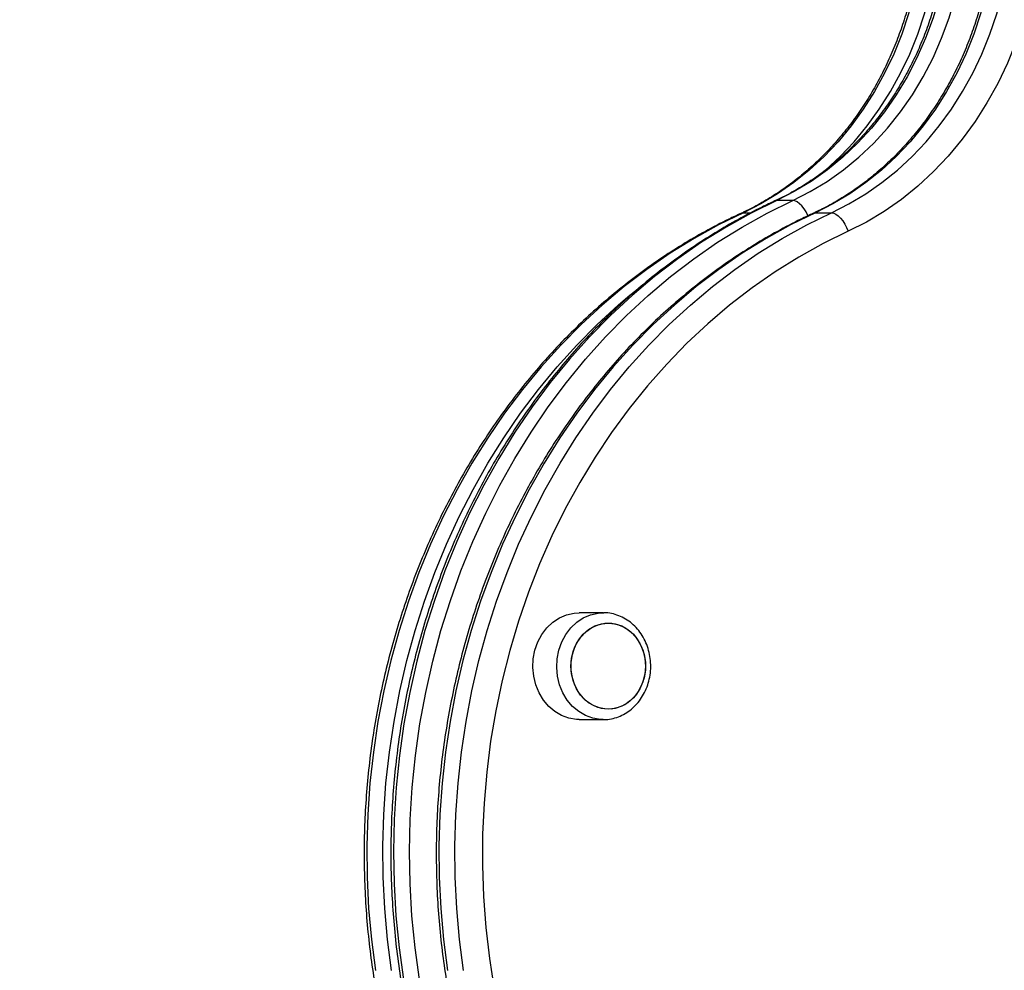
# Model space of a CAD drawing. Units: millimetres. Extents: x 17699 to 17716.8, y 12883.3 to 12898.
# Drawn here: x 17712.8 to 17713, y 12893.8 to 12894.1 of the extents above; entities that cross this region are included whole.
import ezdxf

# ---------------------------------------------------------------- set-up
doc = ezdxf.new("R2010")
doc.units = ezdxf.units.MM
doc.header["$LTSCALE"] = 100
doc.header["$PDSIZE"] = -1
doc.layers.add('DIASTASEIS', color=253, linetype='Continuous', lineweight=5)
doc.styles.get("Standard").update_dxf_attribs({"font": 'ARIALN.TTF'})
doc.dimstyles.new('STANDARD_ACAD', dxfattribs={"dimtxt": 0.18, "dimasz": 0.15, "dimexe": 0.18, "dimexo": 0.0625, "dimgap": 0.09, "dimtad": 0, "dimtih": 1, "dimtoh": 1, "dimzin": 0, "dimdsep": 46, "dimtxsty": 'Standard', "dimblk": 'OBLIQUE', "dimcen": 0.09, "dimadec": 0, "dimazin": 0, "dimtfac": 1, "dimtofl": 0, "dimtmove": 0, "dimatfit": 3, "dimfxl": 1, "dimtolj": 1, "dimtzin": 0, "dimarcsym": 0})

# ---------------------------------------------------------------- blocks, each defined once
blk = doc.blocks.new('opsi a')
at = {"color": 7, "linetype": 'Continuous', "lineweight": 25}
for p, q in [((17712.98208, 12896.36873), (17712.97808, 12896.36873)), ((17712.98776, 12896.36569), (17712.99176, 12896.36569)), ((17712.9347, 12896.26581), (17712.92875, 12896.26581)), ((17712.9347, 12896.26581), (17712.93492, 12896.26581)), ((17712.92875, 12896.23911), (17712.9347, 12896.23911)), ((17712.9347, 12896.23911), (17712.93416, 12896.23913))]:
    blk.add_line(p, q, dxfattribs=at)
at = {"color": 8, "linetype": 'Continuous', "lineweight": 25}
blk.add_line((17712.96976, 12896.36569), (17712.97168, 12896.36569), dxfattribs=at)
at = {"color": 7, "linetype": 'Continuous', "lineweight": 25, "flags": 128}
for points in [[(17713.03997, 12896.47044), (17713.04138, 12896.46489), (17713.04248, 12896.45926), (17713.04326, 12896.45355), (17713.0437, 12896.44779), (17713.04383, 12896.44201), (17713.04362, 12896.43624), (17713.04308, 12896.43049), (17713.04222, 12896.4248), (17713.04104, 12896.41918), (17713.03954, 12896.41367), (17713.03773, 12896.40828), (17713.03562, 12896.40304), (17713.03321, 12896.39797), (17713.03052, 12896.3931), (17713.02756, 12896.38844), (17713.02434, 12896.38401), (17713.02088, 12896.37984), (17713.01719, 12896.37594), (17713.01328, 12896.37232), (17713.00918, 12896.36901), (17713.00489, 12896.36602), (17713.00045, 12896.36336), (17712.99587, 12896.36105)], [(17713.01136, 12896.46887), (17713.01269, 12896.46364), (17713.01373, 12896.45832), (17713.01446, 12896.45293), (17713.01488, 12896.4475), (17713.015, 12896.44205), (17713.0148, 12896.43661), (17713.01429, 12896.43119), (17713.01348, 12896.42582), (17713.01237, 12896.42052), (17713.01095, 12896.41532), (17713.00924, 12896.41024), (17713.00725, 12896.4053), (17713.00498, 12896.40052), (17713.00245, 12896.39592), (17712.99966, 12896.39152), (17712.99662, 12896.38735), (17712.99335, 12896.38341), (17712.98987, 12896.37973), (17712.98619, 12896.37633), (17712.98232, 12896.3732), (17712.97828, 12896.37038), (17712.97409, 12896.36788), (17712.96976, 12896.36569)], [(17713.01817, 12896.46817), (17713.01951, 12896.4629), (17713.02054, 12896.45754), (17713.02124, 12896.45211), (17713.02161, 12896.44663), (17713.02167, 12896.44114), (17713.02139, 12896.43565), (17713.02079, 12896.43021), (17713.01987, 12896.42482), (17713.01862, 12896.41951), (17713.01707, 12896.41432), (17713.01521, 12896.40927), (17713.01306, 12896.40437), (17713.01062, 12896.39965), (17713.0079, 12896.39514), (17713.00493, 12896.39086), (17713.0017, 12896.38682), (17712.99825, 12896.38305), (17712.99457, 12896.37956), (17712.9907, 12896.37636), (17712.98665, 12896.37349), (17712.98244, 12896.37094), (17712.97808, 12896.36873)], [(17712.98208, 12896.36873), (17712.98644, 12896.37094), (17712.99065, 12896.37349), (17712.9947, 12896.37636), (17712.99857, 12896.37956), (17713.00225, 12896.38305), (17713.0057, 12896.38682), (17713.00893, 12896.39086), (17713.0119, 12896.39514), (17713.01462, 12896.39965), (17713.01706, 12896.40437), (17713.01921, 12896.40927), (17713.02107, 12896.41432), (17713.02262, 12896.41951), (17713.02387, 12896.42482), (17713.02479, 12896.43021), (17713.02539, 12896.43565), (17713.02567, 12896.44114), (17713.02561, 12896.44663), (17713.02524, 12896.45211), (17713.02454, 12896.45754), (17713.02351, 12896.4629), (17713.02217, 12896.46817)], [(17713.02936, 12896.46887), (17713.03069, 12896.46364), (17713.03173, 12896.45832), (17713.03246, 12896.45293), (17713.03288, 12896.4475), (17713.033, 12896.44205), (17713.0328, 12896.43661), (17713.03229, 12896.43119), (17713.03148, 12896.42582), (17713.03037, 12896.42052), (17713.02895, 12896.41532), (17713.02724, 12896.41024), (17713.02525, 12896.4053), (17713.02298, 12896.40052), (17713.02045, 12896.39592), (17713.01766, 12896.39152), (17713.01462, 12896.38735), (17713.01135, 12896.38341), (17713.00787, 12896.37973), (17713.00419, 12896.37633), (17713.00032, 12896.3732), (17712.99628, 12896.37038), (17712.99209, 12896.36788), (17712.98776, 12896.36569)], [(17712.99176, 12896.36569), (17712.99609, 12896.36788), (17713.00028, 12896.37038), (17713.00432, 12896.3732), (17713.00819, 12896.37633), (17713.01187, 12896.37973), (17713.01535, 12896.38341), (17713.01862, 12896.38735), (17713.02166, 12896.39152), (17713.02445, 12896.39592), (17713.02698, 12896.40052), (17713.02925, 12896.4053), (17713.03124, 12896.41024), (17713.03295, 12896.41532), (17713.03437, 12896.42052), (17713.03548, 12896.42582), (17713.03629, 12896.43119), (17713.0368, 12896.43661), (17713.037, 12896.44205), (17713.03688, 12896.4475), (17713.03646, 12896.45293), (17713.03573, 12896.45832), (17713.03469, 12896.46364), (17713.03336, 12896.46887)], [(17712.97808, 12896.36873), (17712.97169, 12896.36558), (17712.96543, 12896.36211), (17712.95931, 12896.3583), (17712.95335, 12896.35418), (17712.94756, 12896.34975), (17712.94195, 12896.34501), (17712.93653, 12896.33999), (17712.93132, 12896.33468), (17712.92632, 12896.3291), (17712.92155, 12896.32327), (17712.91702, 12896.31719), (17712.91273, 12896.31088), (17712.90869, 12896.30435), (17712.90492, 12896.29761), (17712.90142, 12896.29068), (17712.89819, 12896.28357), (17712.89525, 12896.2763), (17712.89261, 12896.26889), (17712.89025, 12896.26134), (17712.8882, 12896.25367), (17712.88646, 12896.2459), (17712.88502, 12896.23805), (17712.8839, 12896.23014), (17712.88309, 12896.22217), (17712.88259, 12896.21416), (17712.88242, 12896.20614), (17712.88256, 12896.19812), (17712.88302, 12896.19012), (17712.88379, 12896.18214), (17712.88488, 12896.17422)], [(17712.88888, 12896.17422), (17712.88779, 12896.18214), (17712.88702, 12896.19012), (17712.88656, 12896.19812), (17712.88642, 12896.20614), (17712.88659, 12896.21416), (17712.88709, 12896.22217), (17712.8879, 12896.23014), (17712.88902, 12896.23805), (17712.89046, 12896.2459), (17712.8922, 12896.25367), (17712.89425, 12896.26134), (17712.89661, 12896.26889), (17712.89925, 12896.2763), (17712.90219, 12896.28357), (17712.90542, 12896.29068), (17712.90892, 12896.29761), (17712.91269, 12896.30435), (17712.91673, 12896.31088), (17712.92102, 12896.31719), (17712.92555, 12896.32327), (17712.93032, 12896.3291), (17712.93532, 12896.33468), (17712.94053, 12896.33999), (17712.94595, 12896.34501), (17712.95156, 12896.34975), (17712.95735, 12896.35418), (17712.96331, 12896.3583), (17712.96943, 12896.36211), (17712.97569, 12896.36558), (17712.98208, 12896.36873)], [(17712.98776, 12896.36569), (17712.98153, 12896.36263), (17712.97542, 12896.35924), (17712.96946, 12896.35554), (17712.96364, 12896.35153), (17712.95799, 12896.34722), (17712.95252, 12896.34262), (17712.94723, 12896.33774), (17712.94214, 12896.33258), (17712.93725, 12896.32716), (17712.93258, 12896.3215), (17712.92814, 12896.31559), (17712.92394, 12896.30946), (17712.91998, 12896.30312), (17712.91628, 12896.29657), (17712.91283, 12896.28984), (17712.90965, 12896.28293), (17712.90675, 12896.27587), (17712.90413, 12896.26866), (17712.90179, 12896.26132), (17712.89975, 12896.25386), (17712.89799, 12896.24631), (17712.89654, 12896.23867), (17712.89539, 12896.23096), (17712.89454, 12896.22321), (17712.894, 12896.21541), (17712.89376, 12896.2076), (17712.89383, 12896.19978), (17712.89421, 12896.19197), (17712.89489, 12896.18419), (17712.89588, 12896.17645)], [(17712.89988, 12896.17645), (17712.89889, 12896.18419), (17712.89821, 12896.19197), (17712.89783, 12896.19978), (17712.89776, 12896.2076), (17712.898, 12896.21541), (17712.89854, 12896.22321), (17712.89939, 12896.23096), (17712.90054, 12896.23867), (17712.90199, 12896.24631), (17712.90375, 12896.25386), (17712.90579, 12896.26132), (17712.90813, 12896.26866), (17712.91075, 12896.27587), (17712.91365, 12896.28293), (17712.91683, 12896.28984), (17712.92028, 12896.29657), (17712.92398, 12896.30312), (17712.92794, 12896.30946), (17712.93214, 12896.31559), (17712.93658, 12896.3215), (17712.94125, 12896.32716), (17712.94614, 12896.33258), (17712.95123, 12896.33774), (17712.95652, 12896.34262), (17712.96199, 12896.34722), (17712.96764, 12896.35153), (17712.97346, 12896.35554), (17712.97942, 12896.35924), (17712.98553, 12896.36263), (17712.99176, 12896.36569)], [(17712.99176, 12896.36569), (17712.99228, 12896.3656), (17712.99284, 12896.36534), (17712.99342, 12896.36491), (17712.994, 12896.36433), (17712.99455, 12896.36363), (17712.99506, 12896.36282), (17712.9955, 12896.36195), (17712.99587, 12896.36105)], [(17712.99587, 12896.36105), (17712.98967, 12896.358), (17712.9836, 12896.35462), (17712.97768, 12896.35092), (17712.97191, 12896.3469), (17712.9663, 12896.34258), (17712.96088, 12896.33797), (17712.95565, 12896.33307), (17712.95062, 12896.32789), (17712.94581, 12896.32245), (17712.94122, 12896.31676), (17712.93686, 12896.31083), (17712.93274, 12896.30467), (17712.92888, 12896.29829), (17712.92528, 12896.29172), (17712.92195, 12896.28496), (17712.91889, 12896.27803), (17712.91611, 12896.27094), (17712.91363, 12896.26371), (17712.91143, 12896.25636), (17712.90954, 12896.24889), (17712.90794, 12896.24134), (17712.90665, 12896.2337), (17712.90567, 12896.226), (17712.905, 12896.21826), (17712.90465, 12896.2105), (17712.9046, 12896.20272), (17712.90487, 12896.19495), (17712.90545, 12896.1872), (17712.90634, 12896.17949), (17712.90754, 12896.17183)], [(17712.92875, 12896.23911), (17712.9281, 12896.23913), (17712.92621, 12896.23944), (17712.92438, 12896.2401), (17712.92268, 12896.2411), (17712.92115, 12896.24241), (17712.91982, 12896.24399), (17712.91873, 12896.2458), (17712.91792, 12896.2478), (17712.9174, 12896.24992), (17712.91719, 12896.25211), (17712.9173, 12896.25431), (17712.91772, 12896.25647), (17712.91844, 12896.25851), (17712.91945, 12896.26038), (17712.9207, 12896.26204), (17712.92218, 12896.26344), (17712.92383, 12896.26454), (17712.92562, 12896.26531)], [(17712.92562, 12896.26531), (17712.9275, 12896.26573), (17712.92875, 12896.26581)], [(17712.93348, 12896.26281), (17712.93517, 12896.26317), (17712.93689, 12896.26316), (17712.93858, 12896.26279), (17712.94018, 12896.26207), (17712.94163, 12896.26102), (17712.9429, 12896.25968), (17712.94393, 12896.25809), (17712.94469, 12896.25631), (17712.94516, 12896.2544), (17712.94531, 12896.25243), (17712.94515, 12896.25045), (17712.94467, 12896.24855), (17712.9439, 12896.24677), (17712.94286, 12896.24519), (17712.94159, 12896.24386), (17712.94013, 12896.24282), (17712.93852, 12896.24211), (17712.93683, 12896.24175), (17712.93511, 12896.24176), (17712.93343, 12896.24213), (17712.93183, 12896.24285), (17712.93037, 12896.2439), (17712.9291, 12896.24524), (17712.92807, 12896.24683), (17712.92731, 12896.24861), (17712.92684, 12896.25052), (17712.92669, 12896.25249), (17712.92686, 12896.25447), (17712.92733, 12896.25638), (17712.9281, 12896.25815), (17712.92914, 12896.25973), (17712.93041, 12896.26106), (17712.93188, 12896.2621), (17712.93348, 12896.26281)], [(17712.936, 12896.26321), (17712.93771, 12896.26303), (17712.93936, 12896.26249), (17712.9409, 12896.2616), (17712.94227, 12896.26041), (17712.94343, 12896.25894), (17712.94434, 12896.25725), (17712.94496, 12896.2554), (17712.94527, 12896.25345), (17712.94527, 12896.25147), (17712.94496, 12896.24952), (17712.94434, 12896.24767), (17712.94343, 12896.24598), (17712.94227, 12896.24452), (17712.9409, 12896.24332), (17712.93936, 12896.24244), (17712.93771, 12896.24189), (17712.936, 12896.24171), (17712.93429, 12896.24189), (17712.93264, 12896.24244), (17712.9311, 12896.24332), (17712.92973, 12896.24452), (17712.92857, 12896.24598), (17712.92767, 12896.24767), (17712.92705, 12896.24952), (17712.92673, 12896.25147), (17712.92673, 12896.25345), (17712.92705, 12896.2554), (17712.92767, 12896.25725), (17712.92857, 12896.25894), (17712.92973, 12896.26041), (17712.9311, 12896.2616), (17712.93264, 12896.26249), (17712.93429, 12896.26303), (17712.936, 12896.26321)]]:
    blk.add_lwpolyline(points, dxfattribs=at)
at = {"color": 8, "linetype": 'Continuous', "lineweight": 25, "flags": 128}
for points in [[(17712.99003, 12896.37619), (17712.99019, 12896.37633), (17712.99387, 12896.37973), (17712.99735, 12896.38341), (17713.00062, 12896.38735), (17713.00366, 12896.39152), (17713.00645, 12896.39592), (17713.00898, 12896.40052), (17713.01125, 12896.4053), (17713.01324, 12896.41024), (17713.01495, 12896.41532), (17713.01637, 12896.42052), (17713.01748, 12896.42582), (17713.01829, 12896.43119), (17713.0188, 12896.43661), (17713.019, 12896.44205), (17713.01888, 12896.4475), (17713.01846, 12896.45293), (17713.01773, 12896.45832), (17713.01669, 12896.46364), (17713.01536, 12896.46887)], [(17712.97808, 12896.36873), (17712.97763, 12896.36864), (17712.97759, 12896.36862)], [(17712.98586, 12896.36491), (17712.98583, 12896.36499), (17712.98538, 12896.36586), (17712.98487, 12896.36666), (17712.98432, 12896.36737), (17712.98374, 12896.36794), (17712.98316, 12896.36837), (17712.9826, 12896.36864), (17712.98208, 12896.36873)], [(17712.96976, 12896.36569), (17712.96353, 12896.36263), (17712.95742, 12896.35924), (17712.95146, 12896.35554), (17712.94564, 12896.35153), (17712.93999, 12896.34722), (17712.93452, 12896.34262), (17712.92923, 12896.33774), (17712.92414, 12896.33258), (17712.91925, 12896.32716), (17712.91458, 12896.3215), (17712.91014, 12896.31559), (17712.90594, 12896.30946), (17712.90198, 12896.30312), (17712.89828, 12896.29657), (17712.89483, 12896.28984), (17712.89165, 12896.28293), (17712.88875, 12896.27587), (17712.88613, 12896.26866), (17712.88379, 12896.26132), (17712.88175, 12896.25386), (17712.87999, 12896.24631), (17712.87854, 12896.23867), (17712.87739, 12896.23096), (17712.87654, 12896.22321), (17712.876, 12896.21541), (17712.87576, 12896.2076), (17712.87583, 12896.19978), (17712.87621, 12896.19197), (17712.87689, 12896.18419), (17712.87788, 12896.17645)], [(17712.96927, 12896.36559), (17712.9693, 12896.3656), (17712.96976, 12896.36569)], [(17712.98727, 12896.36559), (17712.9873, 12896.3656), (17712.98776, 12896.36569)], [(17712.88188, 12896.17645), (17712.88089, 12896.18419), (17712.88021, 12896.19197), (17712.87983, 12896.19978), (17712.87976, 12896.2076), (17712.88, 12896.21541), (17712.88054, 12896.22321), (17712.88139, 12896.23096), (17712.88254, 12896.23867), (17712.88399, 12896.24631), (17712.88575, 12896.25386), (17712.88779, 12896.26132), (17712.89013, 12896.26866), (17712.89275, 12896.27587), (17712.89565, 12896.28293), (17712.89883, 12896.28984), (17712.90228, 12896.29657), (17712.90598, 12896.30312), (17712.90994, 12896.30946), (17712.91414, 12896.31559), (17712.91858, 12896.3215), (17712.92325, 12896.32716), (17712.92814, 12896.33258), (17712.93323, 12896.33774), (17712.93852, 12896.34262), (17712.94147, 12896.34515)], [(17712.93416, 12896.23913), (17712.93405, 12896.23913), (17712.93216, 12896.23944), (17712.93033, 12896.2401), (17712.92863, 12896.2411), (17712.9271, 12896.24241), (17712.92577, 12896.24399), (17712.92468, 12896.2458), (17712.92387, 12896.2478), (17712.92335, 12896.24992), (17712.92314, 12896.25211), (17712.92325, 12896.25431), (17712.92367, 12896.25647), (17712.92439, 12896.25851), (17712.9254, 12896.26038), (17712.92665, 12896.26204), (17712.92813, 12896.26344), (17712.92978, 12896.26454), (17712.93157, 12896.26531)], [(17712.93157, 12896.26531), (17712.93345, 12896.26573), (17712.9347, 12896.26581)]]:
    blk.add_lwpolyline(points, dxfattribs=at)
at = {"color": 7, "linetype": 'Continuous', "lineweight": 25}
for points, knots in [([(17713.01066, 12896.46906), (17713.01089, 12896.46822), (17713.01157, 12896.46577), (17713.01251, 12896.46162), (17713.01338, 12896.45661), (17713.01397, 12896.45155), (17713.0143, 12896.44645), (17713.01436, 12896.44134), (17713.01415, 12896.43624), (17713.01367, 12896.43116), (17713.01292, 12896.42612), (17713.01191, 12896.42115), (17713.01064, 12896.41626), (17713.00911, 12896.41148), (17713.00734, 12896.40681), (17713.00532, 12896.40228), (17713.00306, 12896.3979), (17713.00058, 12896.39369), (17712.99789, 12896.38967), (17712.99498, 12896.38585), (17712.99188, 12896.38224), (17712.9886, 12896.37887), (17712.98515, 12896.37573), (17712.98154, 12896.37285), (17712.97778, 12896.37023), (17712.97396, 12896.36792), (17712.9711, 12896.36644), (17712.96954, 12896.36571), (17712.96927, 12896.36559)], [0, 0, 0, 0, 0.020893, 0.061393, 0.101895, 0.142392, 0.182886, 0.223376, 0.263864, 0.304351, 0.344836, 0.385321, 0.425807, 0.466296, 0.506787, 0.547284, 0.587788, 0.628302, 0.668829, 0.709372, 0.749935, 0.790523, 0.831139, 0.871787, 0.912473, 0.9532, 0.991888, 1, 1, 1, 1]), ([(17713.01748, 12896.46837), (17713.01771, 12896.46755), (17713.01837, 12896.46514), (17713.01929, 12896.46107), (17713.02013, 12896.45615), (17713.0207, 12896.45117), (17713.02101, 12896.44617), (17713.02104, 12896.44115), (17713.0208, 12896.43614), (17713.0203, 12896.43116), (17713.01953, 12896.42623), (17713.01849, 12896.42136), (17713.0172, 12896.41658), (17713.01565, 12896.4119), (17713.01385, 12896.40734), (17713.01181, 12896.40293), (17713.00954, 12896.39867), (17713.00705, 12896.39459), (17713.00434, 12896.3907), (17713.00144, 12896.38702), (17712.99833, 12896.38355), (17712.99505, 12896.38032), (17712.99161, 12896.37733), (17712.98801, 12896.3746), (17712.98427, 12896.37214), (17712.98079, 12896.37015), (17712.97853, 12896.36907), (17712.97759, 12896.36862)], [0, 0, 0, 0, 0.021259, 0.062499, 0.10374, 0.144977, 0.186209, 0.227438, 0.268665, 0.30989, 0.351114, 0.392338, 0.433563, 0.47479, 0.516021, 0.557258, 0.598504, 0.639761, 0.681033, 0.722323, 0.763637, 0.804977, 0.846351, 0.887761, 0.929213, 0.97071, 1, 1, 1, 1]), ([(17713.02866, 12896.46906), (17713.02889, 12896.46822), (17713.02957, 12896.46577), (17713.03051, 12896.46162), (17713.03138, 12896.45661), (17713.03197, 12896.45155), (17713.0323, 12896.44645), (17713.03236, 12896.44134), (17713.03215, 12896.43624), (17713.03167, 12896.43116), (17713.03092, 12896.42612), (17713.02991, 12896.42115), (17713.02864, 12896.41626), (17713.02711, 12896.41148), (17713.02534, 12896.40681), (17713.02332, 12896.40228), (17713.02106, 12896.3979), (17713.01858, 12896.39369), (17713.01589, 12896.38967), (17713.01298, 12896.38585), (17713.00988, 12896.38224), (17713.0066, 12896.37887), (17713.00315, 12896.37573), (17712.99954, 12896.37285), (17712.99578, 12896.37023), (17712.99196, 12896.36792), (17712.9891, 12896.36644), (17712.98754, 12896.36571), (17712.98727, 12896.36559)], [0, 0, 0, 0, 0.020893, 0.061393, 0.101895, 0.142392, 0.182886, 0.223376, 0.263864, 0.304351, 0.344836, 0.385321, 0.425807, 0.466296, 0.506787, 0.547284, 0.587788, 0.628302, 0.668829, 0.709372, 0.749935, 0.790523, 0.831139, 0.871787, 0.912473, 0.9532, 0.991888, 1, 1, 1, 1]), ([(17712.97759, 12896.36862), (17712.97652, 12896.36812), (17712.97345, 12896.36668), (17712.96847, 12896.36407), (17712.96268, 12896.36071), (17712.95702, 12896.35708), (17712.95151, 12896.35316), (17712.94614, 12896.34899), (17712.94093, 12896.34455), (17712.93589, 12896.33986), (17712.93102, 12896.33494), (17712.92634, 12896.32977), (17712.92186, 12896.32439), (17712.91758, 12896.31879), (17712.91351, 12896.31298), (17712.90966, 12896.30699), (17712.90603, 12896.30081), (17712.90264, 12896.29445), (17712.89948, 12896.28794), (17712.89657, 12896.28128), (17712.8939, 12896.27448), (17712.89149, 12896.26756), (17712.88933, 12896.26053), (17712.88744, 12896.2534), (17712.88581, 12896.24618), (17712.88445, 12896.23889), (17712.88336, 12896.23154), (17712.88254, 12896.22414), (17712.882, 12896.21671), (17712.88173, 12896.20926), (17712.88174, 12896.2018), (17712.88202, 12896.19435), (17712.88258, 12896.18692), (17712.88341, 12896.17953), (17712.88451, 12896.17218), (17712.88588, 12896.16489), (17712.88752, 12896.15767), (17712.88943, 12896.15055), (17712.8916, 12896.14352), (17712.89402, 12896.1366), (17712.8967, 12896.1298), (17712.89963, 12896.12315), (17712.90204, 12896.11818), (17712.90348, 12896.11543), (17712.9038, 12896.11482)], [0, 0, 0, 0, 0.013067, 0.037484, 0.061906, 0.086336, 0.110773, 0.135218, 0.15967, 0.184129, 0.208595, 0.233067, 0.257544, 0.282027, 0.306515, 0.331008, 0.355504, 0.380004, 0.404508, 0.429014, 0.453522, 0.478032, 0.502545, 0.527059, 0.551574, 0.576091, 0.600608, 0.625126, 0.649645, 0.674165, 0.698685, 0.723205, 0.747726, 0.772247, 0.796767, 0.821288, 0.845808, 0.870328, 0.894847, 0.919365, 0.943882, 0.968398, 0.992912, 1, 1, 1, 1]), ([(17712.96927, 12896.36559), (17712.96821, 12896.36509), (17712.96517, 12896.36366), (17712.96023, 12896.36107), (17712.95449, 12896.35774), (17712.94889, 12896.35412), (17712.94342, 12896.35024), (17712.93811, 12896.34608), (17712.93295, 12896.34167), (17712.92796, 12896.33701), (17712.92315, 12896.33211), (17712.91853, 12896.32697), (17712.9141, 12896.32161), (17712.90988, 12896.31604), (17712.90587, 12896.31027), (17712.90207, 12896.3043), (17712.89851, 12896.29815), (17712.89517, 12896.29183), (17712.89207, 12896.28536), (17712.88922, 12896.27873), (17712.88662, 12896.27197), (17712.88427, 12896.26509), (17712.88218, 12896.2581), (17712.88035, 12896.25102), (17712.87879, 12896.24385), (17712.87749, 12896.2366), (17712.87647, 12896.22931), (17712.87572, 12896.22197), (17712.87524, 12896.21459), (17712.87504, 12896.20721), (17712.87512, 12896.19981), (17712.87546, 12896.19243), (17712.87609, 12896.18507), (17712.87699, 12896.17775), (17712.87815, 12896.17048), (17712.87959, 12896.16328), (17712.8813, 12896.15615), (17712.88327, 12896.14911), (17712.8855, 12896.14218), (17712.88799, 12896.13536), (17712.89072, 12896.12867), (17712.89371, 12896.12212), (17712.89694, 12896.11572), (17712.9004, 12896.10949), (17712.9041, 12896.10344), (17712.90777, 12896.0979), (17712.9103, 12896.09446), (17712.91144, 12896.09291)], [0, 0, 0, 0, 0.012028, 0.034496, 0.05697, 0.07945, 0.101938, 0.124432, 0.146934, 0.169442, 0.191956, 0.214476, 0.237002, 0.259533, 0.282068, 0.304607, 0.327151, 0.349697, 0.372247, 0.394799, 0.417353, 0.439909, 0.462467, 0.485027, 0.507587, 0.530149, 0.552712, 0.575275, 0.597839, 0.620404, 0.642969, 0.665534, 0.6881, 0.710665, 0.733231, 0.755796, 0.778361, 0.800925, 0.823489, 0.846052, 0.868614, 0.891175, 0.913733, 0.93629, 0.958844, 0.981396, 1, 1, 1, 1]), ([(17712.98727, 12896.36559), (17712.98621, 12896.36509), (17712.98317, 12896.36366), (17712.97823, 12896.36107), (17712.97249, 12896.35774), (17712.96689, 12896.35412), (17712.96142, 12896.35024), (17712.95611, 12896.34608), (17712.95095, 12896.34167), (17712.94596, 12896.33701), (17712.94115, 12896.33211), (17712.93653, 12896.32697), (17712.9321, 12896.32161), (17712.92788, 12896.31604), (17712.92387, 12896.31027), (17712.92007, 12896.3043), (17712.91651, 12896.29815), (17712.91317, 12896.29183), (17712.91007, 12896.28536), (17712.90722, 12896.27873), (17712.90462, 12896.27197), (17712.90227, 12896.26509), (17712.90018, 12896.2581), (17712.89835, 12896.25102), (17712.89679, 12896.24385), (17712.89549, 12896.2366), (17712.89447, 12896.22931), (17712.89372, 12896.22197), (17712.89324, 12896.21459), (17712.89304, 12896.20721), (17712.89312, 12896.19981), (17712.89346, 12896.19243), (17712.89409, 12896.18507), (17712.89499, 12896.17775), (17712.89615, 12896.17048), (17712.89759, 12896.16328), (17712.8993, 12896.15615), (17712.90127, 12896.14911), (17712.9035, 12896.14218), (17712.90599, 12896.13536), (17712.90872, 12896.12867), (17712.91171, 12896.12212), (17712.91494, 12896.11572), (17712.9184, 12896.10949), (17712.9221, 12896.10344), (17712.92577, 12896.0979), (17712.9283, 12896.09446), (17712.92944, 12896.09291)], [0, 0, 0, 0, 0.012028, 0.034496, 0.05697, 0.07945, 0.101938, 0.124432, 0.146934, 0.169442, 0.191956, 0.214476, 0.237002, 0.259533, 0.282068, 0.304607, 0.327151, 0.349697, 0.372247, 0.394799, 0.417353, 0.439909, 0.462467, 0.485027, 0.507587, 0.530149, 0.552712, 0.575275, 0.597839, 0.620404, 0.642969, 0.665534, 0.6881, 0.710665, 0.733231, 0.755796, 0.778361, 0.800925, 0.823489, 0.846052, 0.868614, 0.891175, 0.913733, 0.93629, 0.958844, 0.981396, 1, 1, 1, 1]), ([(17712.93413, 12896.23917), (17712.9344, 12896.23914), (17712.93529, 12896.23907), (17712.93679, 12896.23927), (17712.93856, 12896.23977), (17712.94025, 12896.24058), (17712.9418, 12896.24167), (17712.94319, 12896.24301), (17712.94437, 12896.24457), (17712.94534, 12896.24633), (17712.94605, 12896.24823), (17712.94649, 12896.25024), (17712.94666, 12896.2523), (17712.94654, 12896.25437), (17712.94613, 12896.2564), (17712.94545, 12896.25834), (17712.94451, 12896.26014), (17712.94333, 12896.26176), (17712.94193, 12896.26315), (17712.94036, 12896.26427), (17712.93865, 12896.26512), (17712.93685, 12896.26562), (17712.9356, 12896.26584), (17712.93496, 12896.2658), (17712.93494, 12896.2658)], [0, 0, 0, 0, 0.021537, 0.069429, 0.117248, 0.165126, 0.213185, 0.261505, 0.310107, 0.358973, 0.408056, 0.457307, 0.506683, 0.556153, 0.605688, 0.655257, 0.70482, 0.754318, 0.803669, 0.852786, 0.901595, 0.950062, 0.998218, 1, 1, 1, 1])]:
    blk.add_open_spline(points, degree=3, knots=knots, dxfattribs=at)
blk = doc.blocks.new('_Oblique')
at = {"color": 0, "linetype": 'ByBlock', "lineweight": -2, "transparency": 16777216}
blk.add_line((-0.5, -0.5), (0.5, 0.5), dxfattribs=at)
blk = doc.blocks.new('*D24')
at = {"layer": 'Defpoints', "color": 0}
for p in [(17714.33334, 12896.9842), (17712.2204, 12893.34018), (17714.33334, 12893.34018)]:
    blk.add_point(p, dxfattribs=at)
at = {"layer": 'DIASTASEIS', "color": 0, "lineweight": -2}
for p, q in [((17714.27084, 12896.9842), (17712.0404, 12896.9842)), ((17712.2204, 12896.9842), (17712.2204, 12895.3441)), ((17712.2204, 12893.34018), (17712.2204, 12894.98029)), ((17714.27084, 12893.34018), (17712.0404, 12893.34018))]:
    blk.add_line(p, q, dxfattribs=at)
at = {"layer": 'DIASTASEIS', "color": 0, "linetype": 'ByBlock', "lineweight": -2, "xscale": 0.15, "yscale": 0.15, "zscale": 0.15}
for p, rotation in [((17712.2204, 12896.9842), 90), ((17712.2204, 12893.34018), 270)]:
    blk.add_blockref('_Oblique', p, dxfattribs=dict(at, rotation=rotation))
at = {"layer": 'DIASTASEIS', "color": 0, "insert": (17712.2204, 12895.16219), "char_height": 0.18, "attachment_point": 5}
blk.add_mtext('\\A1;3.64', dxfattribs=at)

msp = doc.modelspace()

# ---------------------------------------------------------------- block references
msp.add_blockref('opsi a', (0, -2.33356))

# ---------------------------------------------------------------- dimensions: what is measured, and where the dimension line sits
at = {"layer": 'DIASTASEIS'}
dim = msp.add_linear_dim(base=(17712.2204, 12893.34018), p1=(17714.33334, 12896.9842), p2=(17714.33334, 12893.34018), angle=90, dimstyle='STANDARD_ACAD', override={"dimtxsty": 'Standard'}, dxfattribs=at)
dim.commit()
dim.dimension.update_dxf_attribs({"geometry": '*D24', "text_midpoint": (17712.2204, 12895.16219)})

doc.saveas('drawing.dxf')
